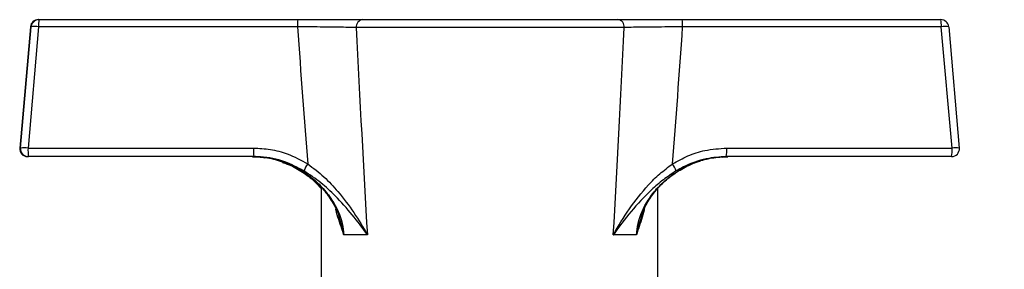
# Model space of a CAD drawing. Units: millimetres. Extents: x 60 to 6240, y 60 to 4395.
# Drawn here: x 3521 to 3647, y 1520 to 1551 of the extents above; entities that cross this region are included whole.
import ezdxf

# ---------------------------------------------------------------- set-up
doc = ezdxf.new("R2010")
doc.units = ezdxf.units.MM
doc.header["$LTSCALE"] = 15

msp = doc.modelspace()

# ---------------------------------------------------------------- linework, layer by layer
at = {"color": 7, "linetype": 'Continuous', "lineweight": 25}
for p, q in [((3523.39, 1551.44), (3523.48, 1551.44)), ((3523.48, 1551.44), (3556.52, 1551.44)), ((3564.15, 1551.44), (3564.77, 1551.44)), ((3564.77, 1551.44), (3597.38, 1551.44)), ((3597.38, 1551.44), (3597.85, 1551.44)), ((3605.56, 1551.44), (3638.58, 1551.44)), ((3522.39, 1550.52), (3521.02, 1535.02)), ((3521.14, 1535.02), (3522.48, 1550.52)), ((3523.43, 1550.52), (3522.09, 1535.02)), ((3522.48, 1550.52), (3522.39, 1550.52)), ((3556.47, 1550.52), (3523.43, 1550.52)), ((3598.18, 1550.44), (3563.98, 1550.44)), ((3638.64, 1550.52), (3605.63, 1550.52)), ((3640.01, 1535.02), (3638.64, 1550.52)), ((3639.58, 1550.52), (3640.94, 1535.02)), ((3521.02, 1535.02), (3521.14, 1535.02)), ((3522.09, 1535.02), (3550.86, 1535.02)), ((3611.26, 1535.02), (3640.01, 1535.02)), ((3522.13, 1533.94), (3522.02, 1533.94)), ((3550.9, 1533.94), (3522.13, 1533.94)), ((3553.99, 1533.43), (3554.66, 1533.21)), ((3610.67, 1533.87), (3611.38, 1533.91)), ((3639.95, 1533.94), (3611.2, 1533.94)), ((3559.48, 1530), (3559.48, 1494.14)), ((3602.48, 1478.44), (3602.48, 1529.85)), ((3565.4, 1523.94), (3562.38, 1523.94)), ((3599.74, 1523.94), (3596.78, 1523.94))]:
    msp.add_line(p, q, dxfattribs=at)
msp.add_circle((3742.88, 1446.39), 100, dxfattribs=at)
for centre, radius, start, end in [((3523.39, 1550.44), 1, 90.0007, 175.0009), ((3523.48, 1550.44), 1, 90.0007, 175.0009), ((3528.2, 1550.74), 4.77, 171.5813, 182.5797), ((3561.24, 1550.74), 4.77, 171.5813, 182.5797), ((3564.89, 1550.53), 0.914, 97.4493, 185.8839), ((3597.26, 1550.53), 0.917, 354.3572, 82.9367), ((3601.98, 1550.74), 3.65, 356.6362, 11.0357), ((3635, 1550.74), 3.65, 356.6362, 11.0357), ((3638.58, 1550.44), 1, 4.9991, 89.9993), ((3522.96, 1547.64), 2.92, 80.6411, 99.3589), ((3639.11, 1547.76), 2.8, 80.4001, 99.5999), ((3522.02, 1534.94), 1, 174.9993, 269.9991), ((3522.13, 1534.94), 1, 174.9993, 269.9991), ((3521.61, 1532.14), 2.92, 80.6411, 99.3589), ((3528.1, 1534.74), 6.02, 177.2653, 187.6388), ((3556.87, 1534.74), 6.02, 177.2653, 187.6388), ((3606.67, 1534.74), 4.6, 349.9803, 3.575), ((3635.42, 1534.74), 4.6, 349.9803, 3.575), ((3639.95, 1534.94), 1, 270.0009, 5.0007), ((3640.48, 1532.26), 2.8, 80.4001, 99.5999), ((3639.95, 1534.94), 1, 0, 5.0346), ((3561.8, 1530.28), 4.86, 145.7797, 157.8972), ((3600.9, 1530.64), 4.17, 20.5776, 34.618)]:
    msp.add_arc(centre, radius, start, end, dxfattribs=at)
for centre, major_axis, ratio, start_param, end_param in [((3581.45, 1783.05), (1.48, 360.05), 0.087392, 2.273257, 2.338829), ((3580.98, 1783.92), (1.01, 360.05), 0.059649, 2.276556, 2.377778), ((3580.98, 1783.92), (-1.33, 360.05), 0.059601, 3.905355, 4.006576), ((3580.37, 1783.05), (-1.95, 360.05), 0.087321, 3.944243, 4.009816)]:
    msp.add_ellipse(centre, major_axis=major_axis, ratio=ratio, start_param=start_param, end_param=end_param, dxfattribs=at)
for points, knots in [([(3556.52, 1551.44), (3557.76, 1551.44), (3560.22, 1551.44), (3563.02, 1551.44), (3564.31, 1551.44), (3564.77, 1551.44)], [0, 0, 0, 0, 0.388439, 0.776809, 1, 1, 1, 1]), ([(3597.38, 1551.44), (3598.23, 1551.44), (3599.93, 1551.44), (3602.95, 1551.44), (3604.87, 1551.44), (3605.56, 1551.44)], [0, 0, 0, 0, 0.390875, 0.781791, 1, 1, 1, 1]), ([(3563.98, 1550.44), (3563.56, 1550.44), (3562.39, 1550.46), (3559.84, 1550.5), (3557.6, 1550.51), (3556.47, 1550.52)], [0, 0, 0, 0, 0.223253, 0.61167, 1, 1, 1, 1]), ([(3605.63, 1550.52), (3605, 1550.52), (3603.24, 1550.5), (3600.5, 1550.48), (3598.95, 1550.45), (3598.18, 1550.44)], [0, 0, 0, 0, 0.218126, 0.609027, 1, 1, 1, 1]), ([(3550.86, 1535.02), (3551.58, 1534.99), (3553.04, 1534.91), (3555.42, 1534.29), (3556.93, 1533.47), (3557.79, 1533.01)], [0, 0, 0, 0, 0.2958459, 0.6005615, 1, 1, 1, 1]), ([(3604.34, 1533.01), (3604.98, 1533.37), (3606.29, 1534.1), (3608.63, 1534.85), (3610.32, 1534.96), (3611.26, 1535.02)], [0, 0, 0, 0, 0.30328, 0.61512, 1, 1, 1, 1]), ([(3550.72, 1533.94), (3551.37, 1533.9), (3552.69, 1533.84), (3555.25, 1533.15), (3557.64, 1531.87), (3559.64, 1530.06), (3561.17, 1528.11), (3562.15, 1525.99), (3562.33, 1524.42), (3562.38, 1523.94)], [0, 0, 0, 0, 0.116041, 0.235468, 0.470935, 0.592365, 0.717369, 0.913125, 1, 1, 1, 1]), ([(3550.72, 1533.9), (3551.03, 1533.91), (3551.56, 1533.94), (3552.08, 1533.83), (3552.3, 1533.79)], [0, 0, 0, 0, 0.580322, 1, 1, 1, 1]), ([(3557.3, 1532.11), (3556.51, 1532.53), (3554.77, 1533.44), (3552.53, 1533.9), (3551.18, 1533.93), (3550.9, 1533.94)], [0, 0, 0, 0, 0.400932, 0.875305, 1, 1, 1, 1]), ([(3554.54, 1533.2), (3554.75, 1533.13), (3555.59, 1532.87), (3556.92, 1532.11), (3558.39, 1531.07), (3559.15, 1530.22), (3559.48, 1529.86)], [0, 0, 0, 0, 0.111147, 0.432687, 0.756822, 1, 1, 1, 1]), ([(3554.66, 1533.21), (3554.88, 1533.14), (3555.71, 1532.87), (3557.06, 1532.12), (3558.64, 1530.96), (3560, 1529.56), (3561.05, 1527.97), (3561.67, 1526.8), (3561.81, 1526.16), (3561.82, 1526.11)], [0, 0, 0, 0, 0.0653936, 0.2514265, 0.4389584, 0.62621, 0.8095861, 0.9857259, 1, 1, 1, 1]), ([(3599.74, 1523.94), (3599.79, 1524.42), (3599.97, 1525.99), (3600.94, 1528.1), (3602.45, 1530.04), (3604.45, 1531.86), (3606.83, 1533.14), (3609.38, 1533.83), (3610.7, 1533.9), (3611.37, 1533.94)], [0, 0, 0, 0, 0.086875, 0.282631, 0.403974, 0.529066, 0.764533, 0.880625, 1, 1, 1, 1]), ([(3611.2, 1533.94), (3610.34, 1533.88), (3608.46, 1533.75), (3606.32, 1532.97), (3605.12, 1532.29), (3604.81, 1532.11)], [0, 0, 0, 0, 0.3838319, 0.8383031, 1, 1, 1, 1]), ([(3606.17, 1532.7), (3606.17, 1532.7), (3606.69, 1533.01), (3607.27, 1533.19), (3607.85, 1533.37)], [0, 0, 0, 0, 0.0009, 1, 1, 1, 1]), ([(3565.4, 1523.94), (3565.4, 1523.94), (3564.79, 1524.8), (3563.51, 1526.49), (3561.52, 1528.72), (3559.49, 1530.64), (3558.04, 1531.61), (3557.3, 1532.11)], [0, 0, 0, 0, 0.001594, 0.293153, 0.577482, 0.786068, 1, 1, 1, 1]), ([(3557.79, 1533.01), (3558.49, 1532.47), (3559.91, 1531.39), (3561.86, 1529.26), (3563.72, 1526.77), (3564.86, 1524.89), (3565.4, 1523.94), (3565.4, 1523.94)], [0, 0, 0, 0, 0.212084, 0.424904, 0.708609, 0.998339, 1, 1, 1, 1]), ([(3596.78, 1523.94), (3596.79, 1523.94), (3597.4, 1525.05), (3598.74, 1527.25), (3600.77, 1529.85), (3602.67, 1531.76), (3603.78, 1532.59), (3604.34, 1533.01)], [0, 0, 0, 0, 0.001662, 0.341039, 0.669714, 0.833344, 1, 1, 1, 1]), ([(3604.81, 1532.11), (3604.25, 1531.74), (3603.12, 1530.99), (3601.14, 1529.27), (3598.96, 1526.91), (3597.49, 1524.94), (3596.79, 1523.94), (3596.78, 1523.94)], [0, 0, 0, 0, 0.162174, 0.328093, 0.656992, 0.998406, 1, 1, 1, 1]), ([(3600.32, 1526.21), (3600.5, 1526.68), (3600.88, 1527.7), (3601.8, 1529.14), (3603.01, 1530.52), (3604.47, 1531.76), (3605.6, 1532.39), (3606.17, 1532.7)], [0, 0, 0, 0, 0.166963, 0.362827, 0.56838, 0.781525, 1, 1, 1, 1]), ([(3562.38, 1523.94), (3562.38, 1523.94), (3562.37, 1523.97), (3562.29, 1524.24), (3561.95, 1525.31), (3561.56, 1526.29), (3561.37, 1527.17), (3561.36, 1527.22)], [0, 0, 0, 0, 0.004784, 0.028316, 0.234908, 0.962002, 1, 1, 1, 1]), ([(3600.74, 1527.24), (3600.74, 1527.19), (3600.55, 1526.3), (3600.16, 1525.32), (3599.83, 1524.24), (3599.75, 1523.97), (3599.74, 1523.94), (3599.74, 1523.94)], [0, 0, 0, 0, 0.038104, 0.766174, 0.971814, 0.995238, 1, 1, 1, 1]), ([(3562.38, 1523.94), (3562.38, 1523.94), (3562.38, 1523.98), (3562.36, 1524.05), (3562.31, 1524.35), (3562.16, 1525.1), (3561.91, 1525.77), (3561.74, 1526.22)], [0, 0, 0, 0, 0.008128, 0.046727, 0.09134, 0.389518, 1, 1, 1, 1]), ([(3600.35, 1526.16), (3600.19, 1525.73), (3599.95, 1525.07), (3599.81, 1524.35), (3599.76, 1524.05), (3599.75, 1523.98), (3599.74, 1523.94), (3599.74, 1523.94)], [0, 0, 0, 0, 0.598781, 0.905916, 0.951869, 0.991628, 1, 1, 1, 1])]:
    msp.add_open_spline(points, degree=3, knots=knots, dxfattribs=at)

doc.saveas('drawing.dxf')
